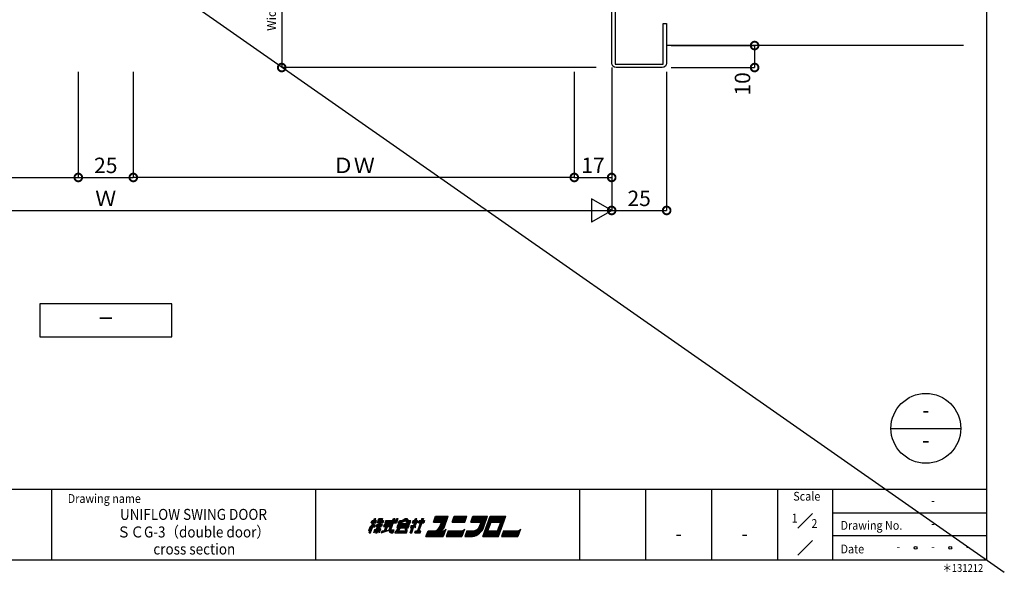
# Model space of a CAD drawing. Units: millimetres. Extents: x -275 to 10004, y 6372 to 8714.
# Drawn here: x 3666 to 4114, y 8094 to 8345 of the extents above; entities that cross this region are included whole.
import ezdxf
from ezdxf.enums import TextEntityAlignment as Align

# ---------------------------------------------------------------- set-up
doc = ezdxf.new("R2010")
doc.units = ezdxf.units.MM
doc.header["$LTSCALE"] = 20
doc.header["$PDMODE"] = 3
doc.header["$PDSIZE"] = 5
for name, color, linetype in [('02壁', 7, 'Continuous'), ('03寸法扉', 4, 'Continuous'), ('05文字', 2, 'Continuous'), ('06用紙枠A', 7, 'Continuous'), ('07用紙枠B', 7, 'Continuous'), ('補助', 7, 'Continuous')]:
    doc.layers.add(name, color=color, linetype=linetype)
doc.layers.add('印刷線', color=1, linetype='Continuous', plot=False)
doc.styles.get("Standard").update_dxf_attribs({"font": 'romans.shx', "bigfont": 'bigfont.shx'})
doc.styles.add('用紙枠', font='romans.shx', dxfattribs={"bigfont": 'bigfont.shx'})
doc.dimstyles.new('1：1', dxfattribs={"dimtxt": 7, "dimasz": 7, "dimexe": 0, "dimexo": 2, "dimgap": 2, "dimtad": 1, "dimdsep": 46, "dimtxsty": 'Standard', "dimblk": 'DOTSMALL', "dimcen": 3, "dimclrd": 4, "dimclre": 4, "dimclrt": 4, "dimadec": 0, "dimazin": 0, "dimtfac": 1, "dimtofl": 0, "dimtmove": 2, "dimatfit": 3, "dimldrblk": 'DOTSMALL', "dimfxl": 0, "dimtolj": 1, "dimtzin": 0, "dimlwd": -1, "dimlwe": -1, "dimarcsym": 0})

# ---------------------------------------------------------------- blocks, each defined once
blk = doc.blocks.new('_DotSmall')
at = {"layer": '03寸法扉', "color": 0, "linetype": 'ByBlock', "const_width": 0.5}
blk.add_lwpolyline([(-0.0625, 0, 1), (0.0625, 0, 1)], format="xyb", close=True, dxfattribs=at)
blk = doc.blocks.new('*D77')
at = {"layer": '03寸法扉', "color": 4}
for p, q in [((3475.38, 8323.45), (3475.38, 8258.45)), ((3935.38, 8323.45), (3935.38, 8258.45)), ((3475.38, 8258.45), (3935.38, 8258.45))]:
    blk.add_line(p, q, dxfattribs=at)
at = {"layer": 'Defpoints', "color": 0}
for p in [(3475.38, 8325.45), (3935.38, 8325.45), (3935.38, 8258.45)]:
    blk.add_point(p, dxfattribs=at)
at = {"layer": '03寸法扉', "color": 4, "xscale": 7, "yscale": 7, "zscale": 7, "rotation": 180}
blk.add_blockref('_DotSmall', (3475.38, 8258.45), dxfattribs=at)
at = {"layer": '03寸法扉', "color": 4, "xscale": 7, "yscale": 7, "zscale": 7}
blk.add_blockref('_DotSmall', (3935.38, 8258.45), dxfattribs=at)
at = {"layer": '03寸法扉', "color": 4, "insert": (3705.38, 8263.95), "char_height": 7, "attachment_point": 5}
blk.add_mtext('\\A1;Ｗ', dxfattribs=at)
blk = doc.blocks.new('*D78')
at = {"layer": '03寸法扉', "color": 4}
for p, q in [((3717.9, 8321.45), (3717.9, 8273.45)), ((3918.38, 8321.45), (3918.38, 8273.45)), ((3918.38, 8273.45), (3717.9, 8273.45))]:
    blk.add_line(p, q, dxfattribs=at)
at = {"layer": 'Defpoints', "color": 0}
for p in [(3717.9, 8323.45), (3918.38, 8323.45), (3717.9, 8273.45)]:
    blk.add_point(p, dxfattribs=at)
at = {"layer": '03寸法扉', "color": 4, "xscale": 7, "yscale": 7, "zscale": 7, "rotation": 180}
blk.add_blockref('_DotSmall', (3717.9, 8273.45), dxfattribs=at)
at = {"layer": '03寸法扉', "color": 4, "xscale": 7, "yscale": 7, "zscale": 7}
blk.add_blockref('_DotSmall', (3918.38, 8273.45), dxfattribs=at)
at = {"layer": '03寸法扉', "color": 4, "insert": (3818.14, 8278.95), "char_height": 7, "attachment_point": 5}
blk.add_mtext('\\A1;ＤＷ', dxfattribs=at)
blk = doc.blocks.new('*D79')
at = {"layer": '03寸法扉', "color": 4}
for p, q in [((3928.38, 8468.45), (3785.38, 8468.45)), ((3785.38, 8468.45), (3785.38, 8323.45)), ((3928.38, 8323.45), (3785.38, 8323.45))]:
    blk.add_line(p, q, dxfattribs=at)
at = {"layer": 'Defpoints', "color": 0}
for p in [(3930.38, 8468.45), (3785.38, 8323.45), (3930.38, 8323.45)]:
    blk.add_point(p, dxfattribs=at)
at = {"layer": '03寸法扉', "color": 4, "xscale": 7, "yscale": 7, "zscale": 7}
for p, rotation in [((3785.38, 8468.45), 90), ((3785.38, 8323.45), 270)]:
    blk.add_blockref('_DotSmall', p, dxfattribs=dict(at, rotation=rotation))
at = {"layer": '03寸法扉', "color": 4, "insert": (3780.71, 8395.95), "char_height": 4, "attachment_point": 5, "rotation": 90}
blk.add_mtext('\\A1;Width of opening frame for door installation', dxfattribs=at)
blk = doc.blocks.new('*D80')
at = {"layer": '03寸法扉', "color": 4}
for p, q in [((3492.38, 8321.45), (3492.38, 8273.45)), ((3692.9, 8321.45), (3692.9, 8273.45)), ((3492.38, 8273.45), (3692.9, 8273.45))]:
    blk.add_line(p, q, dxfattribs=at)
at = {"layer": 'Defpoints', "color": 0}
for p in [(3492.38, 8323.45), (3692.9, 8323.45), (3692.9, 8273.45)]:
    blk.add_point(p, dxfattribs=at)
at = {"layer": '03寸法扉', "color": 4, "xscale": 7, "yscale": 7, "zscale": 7, "rotation": 180}
blk.add_blockref('_DotSmall', (3492.38, 8273.45), dxfattribs=at)
at = {"layer": '03寸法扉', "color": 4, "xscale": 7, "yscale": 7, "zscale": 7}
blk.add_blockref('_DotSmall', (3692.9, 8273.45), dxfattribs=at)
at = {"layer": '03寸法扉', "color": 4, "insert": (3592.64, 8278.95), "char_height": 7, "attachment_point": 5}
blk.add_mtext('\\A1;ＤＷ', dxfattribs=at)
blk = doc.blocks.new('*D86')
at = {"layer": '03寸法扉', "color": 4}
for p, q in [((3692.9, 8321.45), (3692.9, 8273.45)), ((3717.9, 8321.45), (3717.9, 8273.45)), ((3692.9, 8273.45), (3717.9, 8273.45))]:
    blk.add_line(p, q, dxfattribs=at)
at = {"layer": 'Defpoints', "color": 0}
for p in [(3692.9, 8323.45), (3717.9, 8323.45), (3717.9, 8273.45)]:
    blk.add_point(p, dxfattribs=at)
at = {"layer": '03寸法扉', "color": 4, "xscale": 7, "yscale": 7, "zscale": 7, "rotation": 180}
blk.add_blockref('_DotSmall', (3692.9, 8273.45), dxfattribs=at)
at = {"layer": '03寸法扉', "color": 4, "xscale": 7, "yscale": 7, "zscale": 7}
blk.add_blockref('_DotSmall', (3717.9, 8273.45), dxfattribs=at)
at = {"layer": '03寸法扉', "color": 4, "insert": (3705.4, 8278.95), "char_height": 7, "attachment_point": 5}
blk.add_mtext('\\A1;25', dxfattribs=at)
blk = doc.blocks.new('*D50')
at = {"layer": '03寸法扉', "color": 4}
for p, q in [((3935.38, 8323.45), (3935.38, 8258.45)), ((3960.38, 8321.45), (3960.38, 8258.45)), ((3935.38, 8258.45), (3960.38, 8258.45))]:
    blk.add_line(p, q, dxfattribs=at)
at = {"layer": 'Defpoints', "color": 0}
for p in [(3935.38, 8325.45), (3960.38, 8323.45), (3960.38, 8258.45)]:
    blk.add_point(p, dxfattribs=at)
at = {"layer": '03寸法扉', "color": 4, "xscale": 7, "yscale": 7, "zscale": 7, "rotation": 180}
blk.add_blockref('_DotSmall', (3935.38, 8258.45), dxfattribs=at)
at = {"layer": '03寸法扉', "color": 4, "xscale": 7, "yscale": 7, "zscale": 7}
blk.add_blockref('_DotSmall', (3960.38, 8258.45), dxfattribs=at)
at = {"layer": '03寸法扉', "color": 4, "insert": (3947.88, 8263.95), "char_height": 7, "attachment_point": 5}
blk.add_mtext('\\A1;25', dxfattribs=at)
blk = doc.blocks.new('*D52')
at = {"layer": '03寸法扉', "color": 4}
for p, q in [((3918.38, 8321.45), (3918.38, 8273.45)), ((3935.38, 8321.45), (3935.38, 8273.45)), ((3918.38, 8273.45), (3935.38, 8273.45))]:
    blk.add_line(p, q, dxfattribs=at)
at = {"layer": 'Defpoints', "color": 0}
for p in [(3918.38, 8323.45), (3935.38, 8323.45), (3935.38, 8273.45)]:
    blk.add_point(p, dxfattribs=at)
at = {"layer": '03寸法扉', "color": 4, "xscale": 7, "yscale": 7, "zscale": 7, "rotation": 180}
blk.add_blockref('_DotSmall', (3918.38, 8273.45), dxfattribs=at)
at = {"layer": '03寸法扉', "color": 4, "xscale": 7, "yscale": 7, "zscale": 7}
blk.add_blockref('_DotSmall', (3935.38, 8273.45), dxfattribs=at)
at = {"layer": '03寸法扉', "color": 4, "insert": (3926.88, 8278.95), "char_height": 7, "attachment_point": 5}
blk.add_mtext('\\A1;17', dxfattribs=at)
blk = doc.blocks.new('*D54')
at = {"layer": '03寸法扉', "color": 4}
for p, q in [((3962.38, 8333.45), (4000.36, 8333.45)), ((4000.36, 8333.45), (4000.36, 8323.45)), ((3962.38, 8323.45), (4000.36, 8323.45))]:
    blk.add_line(p, q, dxfattribs=at)
at = {"layer": 'Defpoints', "color": 0}
for p in [(3960.38, 8333.45), (3960.38, 8323.45), (4000.36, 8323.45)]:
    blk.add_point(p, dxfattribs=at)
at = {"layer": '03寸法扉', "color": 4, "xscale": 7, "yscale": 7, "zscale": 7}
for p, rotation in [((4000.36, 8333.45), 90), ((4000.36, 8323.45), 270)]:
    blk.add_blockref('_DotSmall', p, dxfattribs=dict(at, rotation=rotation))
at = {"layer": '03寸法扉', "color": 4, "insert": (3994.86, 8316.03), "char_height": 7, "attachment_point": 5, "rotation": 90}
blk.add_mtext('\\A1;10', dxfattribs=at)

msp = doc.modelspace()

# ---------------------------------------------------------------- linework, layer by layer
at = {"layer": '02壁', "color": 7}
msp.add_line((4095.3803, 8333.4464), (3960.3803, 8333.4464), dxfattribs=at)
msp.add_lwpolyline([(3960.3803, 8325.4464, -0.41421356), (3958.3803, 8323.4464), (3937.3803, 8323.4464, -0.41421356), (3935.3803, 8325.4464), (3935.3803, 8466.4464, -0.41421356), (3937.3803, 8468.4464), (3958.3803, 8468.4464, -0.41421356), (3960.3803, 8466.4464), (3960.3803, 8448.4464), (3958.7803, 8448.4464), (3958.7803, 8466.8464), (3936.9803, 8466.8464), (3936.9803, 8325.0464), (3958.7803, 8325.0464), (3958.7803, 8343.4464), (3960.3803, 8343.4464)], format="xyb", close=True, dxfattribs=at)
at = {"layer": '03寸法扉'}
for p, q in [((3926.2728, 8263.7046), (3926.2728, 8253.1882)), ((3926.2728, 8263.7046), (3926.2728, 8253.1882)), ((3935.3803, 8258.4464), (3926.2728, 8263.7046)), ((3935.3803, 8258.4464), (3926.2728, 8263.7046)), ((3935.3803, 8258.4464), (3926.2728, 8253.1882)), ((3935.3803, 8258.4464), (3926.2728, 8253.1882))]:
    msp.add_line(p, q, dxfattribs=at)
at = {"layer": '05文字'}
msp.add_lwpolyline([(3675.3803, 8200.9464), (3735.3803, 8200.9464), (3735.3803, 8215.9464), (3675.3803, 8215.9464)], close=True, dxfattribs=at)
at = {"layer": '06用紙枠A', "color": 3}
for p, q in [((4105.8695, 8099.4511), (4105.8695, 8660.1987)), ((3304.8911, 8131.6941), (4105.8695, 8131.6941)), ((3304.8911, 8131.6941), (4105.8695, 8131.6941)), ((3680.8772, 8099.4511), (3680.8772, 8131.6941)), ((3800.8725, 8099.4511), (3800.8725, 8131.6941)), ((3920.8678, 8099.4511), (3920.8678, 8131.6941)), ((3950.8681, 8099.4511), (3950.8681, 8131.6941)), ((3980.8684, 8099.4511), (3980.8684, 8131.6941)), ((4010.8687, 8099.4511), (4010.8687, 8131.6941)), ((3825.117, 8111.8031), (3827.4962, 8118.3402)), ((3826.4343, 8115.422), (3825.3755, 8114.4244)), ((3825.4648, 8111.8031), (3827.8444, 8118.3402)), ((3825.8125, 8111.8031), (3828.1922, 8118.3402)), ((3826.087, 8116.3792), (3826.4439, 8117.3597)), ((3826.087, 8116.3792), (3828.1739, 8116.3792)), ((3826.206, 8116.7059), (3828.2928, 8116.7059)), ((3826.3249, 8117.0328), (3828.4118, 8117.0328)), ((3826.4439, 8117.3597), (3828.5307, 8117.3597)), ((3827.1256, 8115.4101), (3827.688, 8115.0437)), ((3827.2405, 8115.7254), (3827.8028, 8115.3589)), ((3827.4143, 8114.2928), (3827.8028, 8115.3589)), ((3827.4962, 8118.3402), (3828.1922, 8118.3402)), ((3830.4593, 8118.3402), (3828.0796, 8111.8031)), ((3828.1739, 8116.3792), (3828.5307, 8117.3597)), ((3828.2269, 8114.614), (3828.5843, 8115.5948)), ((3830.807, 8118.3402), (3828.4273, 8111.8031)), ((3828.5843, 8115.5948), (3831.0312, 8115.5948)), ((3831.1547, 8118.3402), (3828.7755, 8111.8031)), ((3828.8698, 8116.3792), (3829.5835, 8118.3402)), ((3828.8698, 8116.3792), (3831.3167, 8116.3792)), ((3829.1974, 8116.7059), (3829.7922, 8118.3402)), ((3829.1974, 8116.7059), (3831.4357, 8116.7059)), ((3829.5835, 8118.3402), (3830.0704, 8118.3402)), ((3829.5945, 8117.0328), (3830.0704, 8118.3402)), ((3829.5945, 8117.0328), (3831.5546, 8117.0328)), ((3829.7135, 8117.3597), (3831.6736, 8117.3597)), ((3830.4593, 8118.3402), (3831.1547, 8118.3402)), ((3831.0312, 8115.5948), (3830.6743, 8114.614)), ((3831.6736, 8117.3597), (3831.3167, 8116.3792)), ((3832.0593, 8115.7254), (3831.7024, 8114.7449)), ((3831.9403, 8115.3985), (3834.7231, 8115.3985)), ((3832.0593, 8115.7254), (3834.8421, 8115.7254)), ((3832.6541, 8117.3597), (3832.2972, 8116.3792)), ((3832.2972, 8116.3792), (3837.5269, 8116.3792)), ((3832.4162, 8116.7059), (3837.2981, 8116.7059)), ((3832.5351, 8117.0328), (3837.0694, 8117.0328)), ((3832.6541, 8117.3597), (3837.1883, 8117.3597)), ((3834.2413, 8113.119), (3836.1414, 8118.3402)), ((3834.3479, 8112.4567), (3836.4897, 8118.3402)), ((3834.4851, 8114.7449), (3834.8421, 8115.7254)), ((3834.8151, 8112.7836), (3836.8374, 8118.3402)), ((3836.1414, 8118.3402), (3836.8374, 8118.3402)), ((3837.0694, 8117.0328), (3837.5452, 8118.3402)), ((3837.2981, 8116.7059), (3837.8929, 8118.3402)), ((3838.2407, 8118.3402), (3837.5269, 8116.3792)), ((3837.5452, 8118.3402), (3838.2402, 8118.3389)), ((3838.3889, 8116.0523), (3838.151, 8115.3987)), ((3838.151, 8115.3987), (3843.3807, 8115.3987)), ((3838.2699, 8115.7254), (3843.4996, 8115.7254)), ((3838.3889, 8116.0523), (3843.6186, 8116.0523)), ((3838.5079, 8116.3792), (3838.8648, 8117.3597)), ((3841.4965, 8118.3402), (3842.192, 8118.3402)), ((3843.3807, 8115.3987), (3843.6186, 8116.0523)), ((3843.7376, 8116.3792), (3844.0944, 8117.3597)), ((3845.0749, 8117.3597), (3844.7181, 8116.3792)), ((3844.7181, 8116.3792), (3845.9868, 8116.3792)), ((3844.837, 8116.7059), (3846.5958, 8116.7059)), ((3844.956, 8117.0328), (3846.0115, 8117.0328)), ((3845.0749, 8117.3597), (3845.7828, 8117.3597)), ((3845.7828, 8117.3597), (3846.1396, 8118.3402)), ((3846.0115, 8117.0328), (3846.4878, 8118.3402)), ((3846.0115, 8117.0328), (3846.7285, 8117.0328)), ((3846.1396, 8118.3402), (3846.8355, 8118.3402)), ((3846.4787, 8117.3597), (3846.8355, 8118.3402)), ((3846.4787, 8117.3597), (3847.1741, 8117.3597)), ((3849.0963, 8118.3402), (3847.0739, 8112.7836)), ((3849.444, 8118.3402), (3847.4217, 8112.7836)), ((3847.5132, 8116.3792), (3847.8701, 8117.3597)), ((3847.5132, 8116.3792), (3849.9477, 8116.3792)), ((3847.6321, 8116.7059), (3850.0667, 8116.7059)), ((3847.7511, 8117.0328), (3850.1857, 8117.0328)), ((3849.7922, 8118.3402), (3847.7694, 8112.7836)), ((3847.8701, 8117.3597), (3850.3046, 8117.3597)), ((3849.0963, 8118.3402), (3849.7922, 8118.3402)), ((3850.3046, 8117.3597), (3849.9477, 8116.3792)), ((3854.379, 8116.7061), (3855.3307, 8119.321)), ((3854.379, 8116.7061), (3858.0494, 8116.7061)), ((3854.498, 8117.0328), (3858.5166, 8117.0328)), ((3854.617, 8117.3597), (3858.9833, 8117.3597)), ((3854.7359, 8117.6866), (3859.4499, 8117.6866)), ((3854.8549, 8118.0136), (3859.9166, 8118.0136)), ((3854.9738, 8118.3402), (3860.0356, 8118.3402)), ((3855.0928, 8118.6671), (3860.5028, 8118.6671)), ((3855.2118, 8118.9941), (3860.9694, 8118.9941)), ((3855.3307, 8119.321), (3861.0884, 8119.321)), ((3857.4166, 8114.9668), (3858.0494, 8116.7061)), ((3857.7237, 8114.8549), (3858.5166, 8117.0328)), ((3858.0307, 8114.7431), (3858.9833, 8117.3597)), ((3858.1405, 8113.1327), (3860.0356, 8118.3402)), ((3858.2773, 8114.4642), (3859.4499, 8117.6866)), ((3858.2773, 8114.4642), (3859.2381, 8117.1044)), ((3858.6026, 8113.4464), (3860.5028, 8118.6671)), ((3859.1988, 8114.1288), (3861.0884, 8119.321)), ((3862.8774, 8116.7061), (3863.8291, 8119.321)), ((3862.8774, 8116.7061), (3868.6351, 8116.7061)), ((3862.9963, 8117.0328), (3868.754, 8117.0328)), ((3863.1153, 8117.3597), (3868.873, 8117.3597)), ((3863.2343, 8117.6866), (3868.992, 8117.6866)), ((3863.3532, 8118.0136), (3869.1109, 8118.0136)), ((3863.4722, 8118.3402), (3869.2299, 8118.3402)), ((3863.5911, 8118.6671), (3869.3488, 8118.6671)), ((3863.7101, 8118.9941), (3869.4678, 8118.9941)), ((3863.8291, 8119.321), (3869.5867, 8119.321)), ((3868.6351, 8116.7061), (3869.5867, 8119.321)), ((3871.3757, 8116.7061), (3872.3274, 8119.321)), ((3871.3757, 8116.7061), (3876.0898, 8116.7061)), ((3871.4947, 8117.0328), (3876.5565, 8117.0328)), ((3871.6137, 8117.3597), (3877.0236, 8117.3597)), ((3871.7326, 8117.6866), (3877.4903, 8117.6866)), ((3871.8516, 8118.0136), (3877.957, 8118.0136)), ((3871.9705, 8118.3402), (3878.4242, 8118.3402)), ((3872.0895, 8118.6671), (3878.717, 8118.6671)), ((3872.2085, 8118.9941), (3878.8359, 8118.9941)), ((3872.3274, 8119.321), (3878.9549, 8119.321)), ((3875.495, 8115.0716), (3876.0898, 8116.7061)), ((3875.8075, 8114.975), (3876.5565, 8117.0328)), ((3876.12, 8114.8773), (3877.0236, 8117.3597)), ((3876.432, 8114.7794), (3877.4903, 8117.6866)), ((3876.7441, 8114.6808), (3877.957, 8118.0136)), ((3876.799, 8110.1688), (3880.1303, 8119.321)), ((3877.0556, 8114.5818), (3878.4242, 8118.3402)), ((3877.2094, 8114.5257), (3878.9549, 8119.321)), ((3877.742, 8111.8031), (3879.8832, 8117.6866)), ((3878.2086, 8112.13), (3880.112, 8117.3597)), ((3878.6753, 8112.4567), (3880.3408, 8117.0328)), ((3879.142, 8112.7836), (3880.57, 8116.7061)), ((3879.6545, 8118.0136), (3886.8035, 8118.0136)), ((3879.7734, 8118.3402), (3886.9225, 8118.3402)), ((3879.8832, 8117.6866), (3886.5107, 8117.6866)), ((3879.8924, 8118.6671), (3887.0415, 8118.6671)), ((3880.0114, 8118.9941), (3887.16, 8118.9941)), ((3880.112, 8117.3597), (3885.8697, 8117.3597)), ((3880.1303, 8119.321), (3887.2789, 8119.321)), ((3880.3408, 8117.0328), (3885.403, 8117.0328)), ((3880.57, 8116.7061), (3884.9363, 8116.7061)), ((3883.5083, 8112.7836), (3884.9363, 8116.7061)), ((3883.7376, 8112.4567), (3885.403, 8117.0328)), ((3883.948, 8110.1688), (3887.2789, 8119.321)), ((3883.9663, 8112.13), (3885.8697, 8117.3597)), ((3884.1951, 8111.8031), (3886.3364, 8117.6866)), ((3825.3755, 8114.4244), (3824.7785, 8112.7836)), ((3825.8372, 8113.7815), (3824.7785, 8112.7836)), ((3826.3972, 8114.8929), (3825.1019, 8113.6724)), ((3825.117, 8111.8031), (3825.8125, 8111.8031)), ((3826.8836, 8114.7449), (3827.4143, 8114.2928)), ((3827.0026, 8115.0725), (3827.5338, 8114.6204)), ((3827.2039, 8111.8031), (3828.6538, 8113.3649)), ((3827.2039, 8111.8031), (3827.7612, 8113.3336)), ((3827.4917, 8112.5935), (3828.9325, 8114.1455)), ((3828.0796, 8111.8031), (3828.7755, 8111.8031)), ((3828.2269, 8114.614), (3830.6743, 8114.614)), ((3828.3459, 8114.9409), (3830.7933, 8114.9409)), ((3828.4653, 8115.2679), (3830.9122, 8115.2679)), ((3829.2912, 8113.2206), (3829.6513, 8111.8031)), ((3829.385, 8113.4775), (3829.8874, 8112.4521)), ((3829.5062, 8113.8104), (3830.0987, 8113.0335)), ((3829.632, 8114.1839), (3830.2319, 8113.3983)), ((3830.2319, 8113.3983), (3829.6513, 8111.8031)), ((3830.6318, 8111.8031), (3833.7856, 8112.8228)), ((3830.9886, 8112.7836), (3830.6318, 8111.8031)), ((3830.7736, 8112.1925), (3832.7278, 8112.8244)), ((3830.915, 8112.5819), (3831.4887, 8112.7672)), ((3831.7024, 8114.7449), (3834.4851, 8114.7449)), ((3831.8214, 8115.0718), (3834.6041, 8115.0718)), ((3832.7461, 8114.7449), (3832.0291, 8112.7749)), ((3833.0938, 8114.7449), (3832.3841, 8112.7944)), ((3833.4415, 8114.7449), (3832.7433, 8112.826)), ((3833.7856, 8112.8228), (3833.8492, 8112.9982)), ((3834.3479, 8112.4567), (3836.0994, 8112.4567)), ((3834.4316, 8112.13), (3835.9804, 8112.13)), ((3834.8151, 8112.7836), (3836.2183, 8112.7836)), ((3834.934, 8113.1106), (3836.3373, 8113.1106)), ((3835.1628, 8111.8031), (3835.8615, 8111.8031)), ((3836.3373, 8113.1106), (3835.8615, 8111.8031)), ((3835.8615, 8111.8031), (3836.1291, 8112.5379)), ((3836.842, 8111.8031), (3838.62, 8114.0911)), ((3836.842, 8111.8031), (3842.0721, 8111.8031)), ((3837.51, 8112.13), (3839.034, 8114.0911)), ((3837.51, 8112.13), (3842.1911, 8112.13)), ((3838.0316, 8115.0718), (3837.6747, 8114.0911)), ((3837.6747, 8114.0911), (3842.9048, 8114.0911)), ((3837.7639, 8112.4567), (3842.31, 8112.4567)), ((3837.7936, 8114.418), (3843.0238, 8114.418)), ((3837.9126, 8114.7449), (3843.1427, 8114.7449)), ((3838.0316, 8115.0718), (3843.2617, 8115.0718)), ((3838.4319, 8112.7836), (3839.4477, 8114.0911)), ((3838.4319, 8112.7836), (3842.4285, 8112.7836)), ((3841.7678, 8112.7836), (3841.5752, 8114.0911)), ((3842.0913, 8112.8315), (3841.9056, 8114.0911)), ((3842.0721, 8111.8031), (3842.4285, 8112.7836)), ((3842.4285, 8112.7836), (3842.2382, 8114.0762)), ((3842.9048, 8114.0911), (3843.2617, 8115.0718)), ((3843.7604, 8111.8031), (3844.5932, 8114.0911)), ((3843.7604, 8111.8031), (3844.4564, 8111.8031)), ((3844.2422, 8115.0718), (3843.8853, 8114.0911)), ((3843.8853, 8114.0911), (3844.5932, 8114.0911)), ((3844.0043, 8114.418), (3845.0598, 8114.418)), ((3844.1082, 8111.8031), (3845.0598, 8114.418)), ((3844.1233, 8114.7449), (3845.527, 8114.7449)), ((3844.4564, 8111.8031), (3845.646, 8115.0718)), ((3845.646, 8115.0718), (3846.0015, 8114.1375)), ((3845.7553, 8115.2434), (3846.087, 8114.3724)), ((3846.2563, 8114.9345), (3845.7553, 8115.2434)), ((3845.8473, 8111.8031), (3846.2042, 8112.7836)), ((3845.8473, 8111.8031), (3848.2823, 8111.8031)), ((3845.9662, 8112.13), (3848.4013, 8112.13)), ((3846.0015, 8114.1375), (3846.3419, 8115.0736)), ((3846.3419, 8115.0736), (3846.0486, 8115.2544)), ((3846.0852, 8112.4567), (3848.5202, 8112.4567)), ((3846.2042, 8112.7836), (3848.6392, 8112.7836)), ((3848.2823, 8111.8031), (3848.6392, 8112.7836)), ((3850.9557, 8110.1688), (3851.9079, 8112.7836)), ((3851.3131, 8111.1493), (3859.1576, 8111.1493)), ((3851.432, 8111.4762), (3859.2765, 8111.4762)), ((3851.5509, 8111.8031), (3859.3955, 8111.8031)), ((3851.6699, 8112.13), (3859.5145, 8112.13)), ((3851.7889, 8112.4567), (3859.6334, 8112.4567)), ((3851.9079, 8112.7836), (3859.7524, 8112.7836)), ((3858.3761, 8114.7357), (3857.725, 8112.9477)), ((3859.9903, 8113.4375), (3858.8007, 8110.1688)), ((3861.1021, 8112.7836), (3860.15, 8110.1688)), ((3860.5069, 8111.1493), (3867.6559, 8111.1493)), ((3860.6258, 8111.4762), (3867.7749, 8111.4762)), ((3860.7448, 8111.8031), (3867.8939, 8111.8031)), ((3860.8638, 8112.13), (3868.0128, 8112.13)), ((3860.9827, 8112.4567), (3868.1318, 8112.4567)), ((3861.1021, 8112.7836), (3868.2507, 8112.7836)), ((3868.4887, 8113.4375), (3867.2991, 8110.1688)), ((3869.6004, 8112.7836), (3868.6488, 8110.1688)), ((3869.0057, 8111.1493), (3871.9408, 8111.1493)), ((3869.1246, 8111.4762), (3871.9605, 8111.4762)), ((3869.2436, 8111.8031), (3871.9815, 8111.8031)), ((3869.3626, 8112.13), (3872.0502, 8112.13)), ((3869.4815, 8112.4567), (3872.0502, 8112.4567)), ((3869.6004, 8112.7836), (3872.0502, 8112.7836)), ((3877.1558, 8111.1493), (3884.3049, 8111.1493)), ((3877.2748, 8111.4762), (3884.4239, 8111.4762)), ((3877.742, 8111.8031), (3884.1951, 8111.8031)), ((3878.2086, 8112.13), (3883.9663, 8112.13)), ((3878.6753, 8112.4567), (3883.7376, 8112.4567)), ((3879.142, 8112.7836), (3883.5083, 8112.7836)), ((3886.249, 8112.7836), (3885.2973, 8110.1688)), ((3885.6542, 8111.1493), (3893.1515, 8111.1493)), ((3885.7732, 8111.4762), (3893.2704, 8111.4762)), ((3885.8921, 8111.8031), (3893.3894, 8111.8031)), ((3886.0111, 8112.13), (3893.5083, 8112.13)), ((3886.13, 8112.4567), (3893.6273, 8112.4567)), ((3886.249, 8112.7836), (3893.7462, 8112.7836)), ((3893.9842, 8113.4375), (3892.7941, 8110.1688)), ((3850.9557, 8110.1688), (3858.8007, 8110.1688)), ((3851.0751, 8110.4957), (3858.9197, 8110.4957)), ((3851.1941, 8110.8226), (3859.0386, 8110.8226)), ((3860.15, 8110.1688), (3867.2991, 8110.1688)), ((3860.269, 8110.4957), (3867.418, 8110.4957)), ((3860.3879, 8110.8226), (3867.537, 8110.8226)), ((3868.6488, 8110.1688), (3872.0945, 8110.1688)), ((3868.7678, 8110.4957), (3873.3917, 8110.4957)), ((3868.8867, 8110.8226), (3874.1278, 8110.8226)), ((3876.799, 8110.1688), (3883.948, 8110.1688)), ((3876.9179, 8110.4957), (3884.067, 8110.4957)), ((3877.0369, 8110.8226), (3884.186, 8110.8226)), ((3885.2973, 8110.1688), (3892.7941, 8110.1688)), ((3885.4163, 8110.4957), (3892.9135, 8110.4957)), ((3885.5352, 8110.8226), (3893.0325, 8110.8226)), ((3304.8911, 8099.4511), (4105.8695, 8099.4511))]:
    msp.add_line(p, q, dxfattribs=at)
at = {"layer": '06用紙枠A', "color": 2, "linetype": 'Continuous'}
msp.add_line((4062.3454, 8159.3312), (4094.1194, 8159.3312), dxfattribs=at)
at = {"layer": '06用紙枠A', "color": 3, "linetype": 'Continuous'}
msp.add_line((4035.869, 8099.4511), (4035.869, 8131.6941), dxfattribs=at)
at = {"layer": '06用紙枠A', "color": 7, "linetype": 'Continuous', "ltscale": 0.2}
for p, q in [((4020.0154, 8113.921), (4026.7223, 8120.6279)), ((4020.0154, 8101.6444), (4026.7223, 8108.3513))]:
    msp.add_line(p, q, dxfattribs=at)
at = {"layer": '06用紙枠A', "color": 2}
for p, q in [((4035.869, 8120.9464), (4105.8695, 8120.9464)), ((4035.869, 8110.5446), (4105.8695, 8110.5446))]:
    msp.add_line(p, q, dxfattribs=at)
at = {"layer": '06用紙枠A', "color": 2, "linetype": 'Continuous'}
msp.add_circle((4078.2324, 8159.3312), 15.887, dxfattribs=at)
at = {"layer": '06用紙枠A', "color": 2}
for centre in [(4073.557, 8104.9978), (4089.3303, 8104.9978)]:
    msp.add_circle(centre, 0.6537, dxfattribs=at)
at = {"layer": '06用紙枠A', "color": 3}
for centre, radius, start, end in [((3838.6753, 8120.8874), 4.5114, 267.87213, 308.56016), ((3838.6753, 8120.8874), 4.1845, 269.3215, 313.86773), ((3838.8949, 8121.3003), 4.2676, 268.00747, 314.3076), ((3838.8949, 8121.3003), 3.9407, 269.55894, 311.31074), ((3843.3985, 8118.674), 2.3197, 214.51039, 278.39636), ((3843.3985, 8118.674), 1.9928, 203.77302, 283.61279), ((3843.7732, 8119.0725), 2.0694, 203.52551, 275.39555), ((3843.7732, 8119.0725), 1.7426, 204.84466, 280.61842), ((3844.4558, 8116.6043), 1.7108, 262.05941, 351.63537), ((3844.4558, 8116.6043), 1.5474, 262.05941, 351.63537), ((3842.0781, 8118.7305), 4.9504, 314.29254, 339.94531), ((3842.0781, 8118.7305), 5.2772, 318.80015, 335.53399), ((3842.0781, 8118.7305), 5.2772, 335.53399, 344.94487), ((3826.9518, 8115.525), 2.3361, 290.27029, 337.04904), ((3831.6013, 8123.7911), 11.0244, 266.81359, 281.7662), ((3835.1628, 8112.7836), 0.9806, 159.99983, 270), ((3853.5998, 8116.478), 4.1036, 295.80776, 339.95883), ((3853.5998, 8116.478), 4.4305, 303.50476, 339.95883), ((3853.5998, 8116.478), 4.7573, 309.05436, 339.95883), ((3856.7697, 8115.6492), 2.8655, 270.15644, 327.95442), ((3853.5998, 8116.478), 5.0842, 313.3957, 339.95883), ((3858.7554, 8114.2693), 1.489, 273.95913, 326.04032), ((3858.7554, 8114.2693), 1.6525, 273.95913, 310.98301), ((3867.2538, 8114.269), 1.489, 273.95913, 326.04032), ((3867.2538, 8114.269), 1.6525, 273.95913, 310.98269), ((3872.5086, 8115.8304), 4.7154, 261.43505, 345.74455), ((3872.5086, 8115.8304), 4.3885, 261.43505, 345.74455), ((3872.5086, 8115.8304), 4.0617, 261.43505, 345.74455), ((3872.5086, 8115.8304), 3.7348, 261.43505, 345.74455), ((3872.5086, 8115.8304), 3.408, 261.43505, 345.74455), ((3872.5086, 8115.8304), 3.0811, 261.43505, 345.74455), ((3871.2202, 8116.3765), 6.2689, 278.0184, 342.89927), ((3871.2202, 8116.3765), 5.942, 290.82353, 301.08438), ((3892.7488, 8114.269), 1.489, 273.95913, 326.04032)]:
    msp.add_arc(centre, radius, start, end, dxfattribs=at)
at = {"layer": '印刷線'}
msp.add_line((3296.8813, 8665.8062), (4113.8793, 8093.8436), dxfattribs=at)

# ---------------------------------------------------------------- texts
at = {"layer": '05文字', "width": 0.8}
msp.add_text('－', height=7, dxfattribs=at).set_placement((3705.3803, 8208.4464), align=Align.MIDDLE)
at = {"layer": '06用紙枠A', "color": 7, "linetype": 'Continuous', "style": '用紙枠'}
for height, width, p in [(8, 0.8, (4078.2008, 8166.7023)), (8, 0.9, (4078.2008, 8153.0911)), (4, 0.9, (4081.4437, 8115.5726))]:
    msp.add_text('-', height=height, dxfattribs=dict(at, width=width)).set_placement(p, align=Align.MIDDLE)
at = {"layer": '06用紙枠A', "color": 7, "linetype": 'Continuous', "style": '用紙枠', "width": 0.9}
msp.add_text('Drawing name', height=4, rotation=0.000244, dxfattribs=at).set_placement((3688.104, 8127.4094), align=Align.MIDDLE_LEFT)
for s, height, rotation, p in [('Scale', 4, 0.000396, (4024.0894, 8127.9286)), ('UNIFLOW SWING DOOR', 5, 359.9996, (3745.2536, 8119.5483)), ('ＳＣG-3（double door）', 5, 359.9996, (3745.2536, 8111.5483)), ('-', 7, 359.9996, (3965.8683, 8110.5446)), ('cross section', 5, 359.9996, (3745.6411, 8103.8005))]:
    msp.add_text(s, height=height, rotation=rotation, dxfattribs=at).set_placement(p, align=Align.MIDDLE)
msp.add_text('1', height=4, dxfattribs=at).set_placement((4019.9195, 8118.4948), align=Align.MIDDLE_RIGHT)
at = {"layer": '06用紙枠A', "color": 7, "linetype": 'Continuous', "ltscale": 2, "style": '用紙枠', "width": 0.9}
msp.add_text('2', height=4, dxfattribs=at).set_placement((4026.186, 8116.0316), align=Align.MIDDLE_LEFT)
at = {"layer": '06用紙枠A', "color": 7, "linetype": 'Continuous', "style": '用紙枠', "width": 0.9}
for s, p in [('Drawing No.', (4039.4375, 8115.2043)), ('Date', (4039.4375, 8104.4566))]:
    msp.add_text(s, height=4, dxfattribs=at).set_placement(p, align=Align.MIDDLE_LEFT)
at = {"layer": '07用紙枠B', "color": 7, "linetype": 'Continuous', "style": '用紙枠', "width": 0.9}
for p in [(4081.4437, 8125.9745), (4065.6704, 8104.9978), (4081.4437, 8104.9978), (4097.2169, 8104.9978)]:
    msp.add_text('-', height=4, dxfattribs=at).set_placement(p, align=Align.MIDDLE)
msp.add_text('-', height=7, rotation=359.9996, dxfattribs=at).set_placement((3995.8685, 8110.5446), align=Align.MIDDLE)
at = {"layer": '補助', "color": 7, "linetype": 'Continuous', "style": '用紙枠', "oblique": 15, "width": 0.9}
msp.add_text('＊131212', height=3.5, rotation=359.9996, dxfattribs=at).set_placement((4104.3169, 8097.5619), align=Align.TOP_RIGHT)

# ---------------------------------------------------------------- dimensions: what is measured, and where the dimension line sits
at = {"layer": '03寸法扉'}
dim = msp.add_linear_dim(base=(3785.3803, 8323.4464), p1=(3930.3803, 8468.4464), p2=(3930.3803, 8323.4464), angle=90, text='Width of opening frame for door installation', dimstyle='1：1', override={"dimtxt": 4}, dxfattribs=at)
dim.commit()
dim.dimension.update_dxf_attribs({"geometry": '*D79', "text_midpoint": (3780.7136, 8395.9464)})
dim = msp.add_linear_dim(base=(4000.3628, 8323.4464), p1=(3960.3803, 8333.4464), p2=(3960.3803, 8323.4464), angle=270, dimstyle='1：1', dxfattribs=at)
dim.commit()
dim.dimension.update_dxf_attribs({"geometry": '*D54', "text_midpoint": (3994.8628, 8316.026), "dimtype": 160})
for base, p1, p2, text, picture, middle in [((3935.3803, 8258.4464), (3475.3803, 8325.4464), (3935.3803, 8325.4464), 'Ｗ', '*D77', (3705.3803, 8263.9464)), ((3692.903, 8273.4464), (3492.3803, 8323.4464), (3692.903, 8323.4464), 'ＤＷ', '*D80', (3592.6416, 8278.9464))]:
    dim = msp.add_linear_dim(base=base, p1=p1, p2=p2, text=text, dimstyle='1：1', dxfattribs=at)
    dim.commit()
    dim.dimension.update_dxf_attribs({"geometry": picture, "text_midpoint": middle})
at = {"layer": '03寸法扉', "color": 5}
for base, p1, p2, picture, middle in [((3717.903, 8273.4464), (3692.903, 8323.4464), (3717.903, 8323.4464), '*D86', (3705.403, 8278.9464)), ((3935.3803, 8273.4464), (3918.3803, 8323.4464), (3935.3803, 8323.4464), '*D52', (3926.8803, 8278.9464))]:
    dim = msp.add_linear_dim(base=base, p1=p1, p2=p2, dimstyle='1：1', dxfattribs=at)
    dim.commit()
    dim.dimension.update_dxf_attribs({"geometry": picture, "text_midpoint": middle})
at = {"layer": '03寸法扉'}
dim = msp.add_linear_dim(base=(3717.903, 8273.4464), p1=(3918.3803, 8323.4464), p2=(3717.903, 8323.4464), angle=180, text='ＤＷ', dimstyle='1：1', dxfattribs=at)
dim.commit()
dim.dimension.update_dxf_attribs({"geometry": '*D78', "text_midpoint": (3818.1416, 8278.9464)})
dim = msp.add_linear_dim(base=(3960.3803, 8258.4464), p1=(3935.3803, 8325.4464), p2=(3960.3803, 8323.4464), dimstyle='1：1', dxfattribs=at)
dim.commit()
dim.dimension.update_dxf_attribs({"geometry": '*D50', "text_midpoint": (3947.8803, 8263.9464)})

doc.saveas('drawing.dxf')
